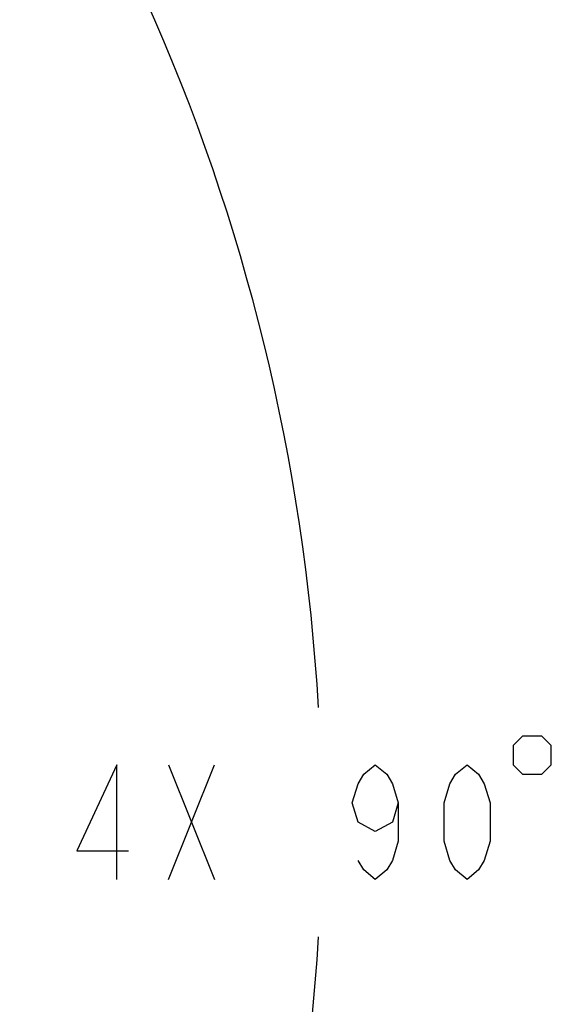
# Model space of a CAD drawing. Units: inches. Extents: x 0 to 22.3, y -0.1 to 17.2.
# Drawn here: x 11.3 to 11.9, y 7.8 to 8.9 of the extents above; entities that cross this region are included whole.
import ezdxf

# ---------------------------------------------------------------- set-up
doc = ezdxf.new("R2010")
doc.units = ezdxf.units.IN
doc.header["$LTSCALE"] = 1.21
doc.header["$MEASUREMENT"] = 0
doc.layers.get('0').update_dxf_attribs({"linetype": 'CONTINUOUS'})
doc.layers.add('DIMENSIONS', color=7, linetype='CONTINUOUS')
doc.styles.get("Standard").update_dxf_attribs({"font": 'txt', "width": 0.8})
doc.dimstyles.new('DIMSTYLE_4', dxfattribs={"dimtxt": 0.125, "dimasz": 0.1875, "dimexe": 0.125, "dimexo": 0.0625, "dimgap": 0.0625, "dimtad": 0, "dimtih": 1, "dimtoh": 1, "dimdec": 0, "dimlfac": 4, "dimzin": 4, "dimdsep": 46, "dimtxsty": 'STANDARD', "dimblk": '_FILLED', "dimblk1": '_FILLED', "dimblk2": '_FILLED', "dimcen": 0.09, "dimadec": 0, "dimazin": 0, "dimtp": 0.5, "dimtm": 0.5, "dimtfac": 1, "dimtdec": 0, "dimtofl": 0, "dimtmove": 0, "dimatfit": 3, "dimldrblk": '_FILLED', "dimfxl": 1, "dimtolj": 1, "dimtzin": 4, "dimarcsym": 0})

# ---------------------------------------------------------------- blocks, each defined once
blk = doc.blocks.new('*D19')
at = {"layer": 'DIMENSIONS', "color": 2, "linetype": 'CONTINUOUS'}
for p, q in [((10.0498, 8.6438), (11.0876, 9.6816)), ((10.0498, 7.4418), (11.0876, 6.404))]:
    blk.add_line(p, q, dxfattribs=at)
for start, end in [(3.2681, 45), (315, 356.7319)]:
    blk.add_arc((9.4488, 8.0428), 2.1927, start, end, dxfattribs=at)
for points in [[(11.149, 9.4762), (10.9992, 9.5932), (11.103, 9.434)], [(11.103, 6.6516), (10.9992, 6.4923), (11.149, 6.6093)]]:
    blk.add_solid(points, dxfattribs=at)
blk = doc.blocks.new('_FILLED')
at = {"color": 0, "linetype": 'BYBLOCK'}
blk.add_solid([(0, 0), (-1, 0.1667), (-1, -0.1667)], dxfattribs=at)

msp = doc.modelspace()

# ---------------------------------------------------------------- linework, layer by layer
at = {"layer": 'DIMENSIONS', "color": 2, "linetype": 'CONTINUOUS'}
for p, q in [((11.4748, 7.9803), (11.5248, 8.1053)), ((11.4748, 8.1053), (11.5248, 7.9803))]:
    msp.add_line(p, q, dxfattribs=at)
for points in [[(11.8498, 8.1261), (11.8498, 8.1053), (11.8602, 8.0949), (11.881, 8.0949), (11.8914, 8.1053), (11.8914, 8.1261), (11.881, 8.1365), (11.8602, 8.1365), (11.8498, 8.1261)], [(11.4185, 7.9803), (11.4185, 8.1053), (11.3748, 8.0115), (11.431, 8.0115)], [(11.7248, 8.0636), (11.7185, 8.0428), (11.6998, 8.0324), (11.681, 8.0428), (11.6748, 8.0636), (11.681, 8.0845), (11.6873, 8.0949), (11.6998, 8.1053), (11.7123, 8.0949), (11.7185, 8.0845), (11.7248, 8.0636), (11.7248, 8.022), (11.7185, 8.0011), (11.7123, 7.9907), (11.6998, 7.9803), (11.6873, 7.9907), (11.681, 8.0011)], [(11.7998, 7.9803), (11.7873, 7.9907), (11.781, 8.0011), (11.7748, 8.022), (11.7748, 8.0636), (11.781, 8.0845), (11.7873, 8.0949), (11.7998, 8.1053), (11.8123, 8.0949), (11.8185, 8.0845), (11.8248, 8.0636), (11.8248, 8.022), (11.8185, 8.0011), (11.8123, 7.9907), (11.7998, 7.9803)]]:
    msp.add_lwpolyline(points, dxfattribs=at)

# ---------------------------------------------------------------- dimensions: what is measured, and where the dimension line sits
dim = msp.add_angular_dim_2l(base=(11.6414, 8.0428), line1=((9.9901, 7.5015), (10.0056, 7.4859)), line2=((9.9901, 8.5841), (10.0056, 8.5996)), text='4X <>', dimstyle='DIMSTYLE_4', dxfattribs=at)
dim.commit()
dim.dimension.update_dxf_attribs({"geometry": '*D19', "text_midpoint": (11.3498, 7.9803), "dimtype": 162})

doc.saveas('drawing.dxf')
